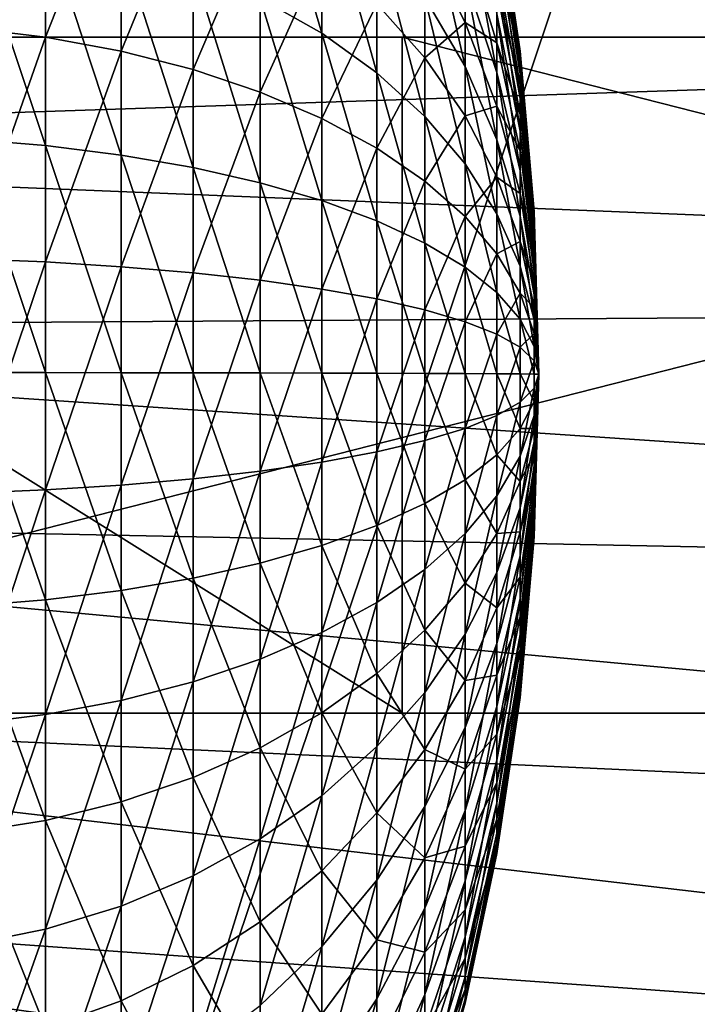
# Model space of a CAD drawing. Extents: x -0.21 to 1.25, y -2.11 to 2.14.
# Drawn here: x 0.23 to 0.25, y -1.39 to -1.36 of the extents above; entities that cross this region are included whole.
import ezdxf

# ---------------------------------------------------------------- set-up
doc = ezdxf.new("R2010")
doc.units = 0
doc.header["$MEASUREMENT"] = 0
doc.layers.get('0').update_dxf_attribs({"linetype": 'CONTINUOUS'})

msp = doc.modelspace()

# ---------------------------------------------------------------- linework, layer by layer
for points in [[(0.221911, -1.425373, -0.308581), (0.198168, -1.344523, -0.327968), (0.260182, -1.311917, -0.277331)], [(0.260182, -1.311917, -0.277331), (0.266406, -1.422593, -0.272249), (0.221911, -1.425373, -0.308581)], [(0.223013, -1.355809, -0.542541), (0.226041, -1.347859, -0.546876), (0.223013, -1.347261, -0.54555)], [(0.223013, -1.355809, -0.542541), (0.226041, -1.356174, -0.54395), (0.226041, -1.347859, -0.546876)], [(0.226041, -1.356174, -0.54395), (0.228966, -1.348745, -0.548843), (0.226041, -1.347859, -0.546876)], [(0.234347, -1.347938, -0.632227), (0.236731, -1.34992, -0.628689), (0.236731, -1.356015, -0.631453)], [(0.234347, -1.347938, -0.632227), (0.236731, -1.356015, -0.631453), (0.234347, -1.35466, -0.635275)], [(0.226041, -1.356174, -0.54395), (0.228966, -1.356715, -0.546039), (0.228966, -1.348745, -0.548843)], [(0.228966, -1.356715, -0.546039), (0.231747, -1.349908, -0.551425), (0.228966, -1.348745, -0.548843)], [(0.228966, -1.356715, -0.546039), (0.231747, -1.357425, -0.54878), (0.231747, -1.349908, -0.551425)], [(0.231747, -1.357425, -0.54878), (0.234347, -1.351332, -0.554586), (0.231747, -1.349908, -0.551425)], [(0.236731, -1.34992, -0.628689), (0.238866, -1.352163, -0.624685), (0.238866, -1.35755, -0.627128)], [(0.236731, -1.34992, -0.628689), (0.238866, -1.35755, -0.627128), (0.236731, -1.356015, -0.631453)], [(0.240725, -1.350451, -0.617434), (0.242281, -1.353888, -0.613187), (0.242281, -1.357307, -0.615504)], [(0.240725, -1.350451, -0.617434), (0.242281, -1.357307, -0.615504), (0.240725, -1.354636, -0.62027)], [(0.243513, -1.350806, -0.591882), (0.244406, -1.356707, -0.594777), (0.243513, -1.350668, -0.595026)], [(0.243513, -1.350668, -0.595026), (0.244406, -1.356707, -0.594777), (0.244406, -1.356974, -0.596883)], [(0.243513, -1.350668, -0.595026), (0.244406, -1.356974, -0.596883), (0.243513, -1.351064, -0.598149)], [(0.243513, -1.351473, -0.588807), (0.244406, -1.3568, -0.592657), (0.243513, -1.350806, -0.591882)], [(0.243513, -1.350806, -0.591882), (0.244406, -1.3568, -0.592657), (0.244406, -1.356707, -0.594777)], [(0.242281, -1.35091, -0.610326), (0.243513, -1.355264, -0.606504), (0.243513, -1.357533, -0.608684)], [(0.242281, -1.35091, -0.610326), (0.243513, -1.357533, -0.608684), (0.242281, -1.353888, -0.613187)], [(0.243513, -1.351064, -0.598149), (0.244406, -1.356974, -0.596883), (0.244406, -1.357593, -0.598912)], [(0.243513, -1.351064, -0.598149), (0.244406, -1.357593, -0.598912), (0.243513, -1.351982, -0.601159)], [(0.223013, -1.351346, -0.644616), (0.226041, -1.351833, -0.643245), (0.226041, -1.360361, -0.645477)], [(0.223013, -1.351346, -0.644616), (0.226041, -1.360361, -0.645477), (0.223013, -1.360113, -0.64691)], [(0.231747, -1.357425, -0.54878), (0.234347, -1.358295, -0.552136), (0.234347, -1.351332, -0.554586)], [(0.234347, -1.358295, -0.552136), (0.236731, -1.352998, -0.558283), (0.234347, -1.351332, -0.554586)], [(0.243513, -1.35265, -0.585888), (0.244406, -1.357249, -0.590584), (0.243513, -1.351473, -0.588807)], [(0.243513, -1.351473, -0.588807), (0.244406, -1.357249, -0.590584), (0.244406, -1.3568, -0.592657)], [(0.226041, -1.351833, -0.643245), (0.228966, -1.352554, -0.641211), (0.228966, -1.360728, -0.64335)], [(0.226041, -1.351833, -0.643245), (0.228966, -1.360728, -0.64335), (0.226041, -1.360361, -0.645477)], [(0.243513, -1.351982, -0.601159), (0.244406, -1.357593, -0.598912), (0.244406, -1.358546, -0.600809)], [(0.243513, -1.351982, -0.601159), (0.244406, -1.358546, -0.600809), (0.243513, -1.353395, -0.603971)], [(0.238866, -1.352163, -0.624685), (0.240725, -1.354636, -0.62027), (0.240725, -1.359241, -0.622359)], [(0.238866, -1.352163, -0.624685), (0.240725, -1.359241, -0.622359), (0.238866, -1.35755, -0.627128)], [(0.240725, -1.352545, -0.569542), (0.242281, -1.355598, -0.574072), (0.242281, -1.352382, -0.576663)], [(0.242281, -1.355598, -0.574072), (0.243513, -1.356385, -0.58085), (0.242281, -1.352382, -0.576663)], [(0.242281, -1.352382, -0.576663), (0.243513, -1.356385, -0.58085), (0.243513, -1.354303, -0.58321)], [(0.228966, -1.352554, -0.641211), (0.231747, -1.353501, -0.638542), (0.231747, -1.36121, -0.64056)], [(0.228966, -1.352554, -0.641211), (0.231747, -1.36121, -0.64056), (0.228966, -1.360728, -0.64335)], [(0.238866, -1.354883, -0.562467), (0.240725, -1.356962, -0.567081), (0.240725, -1.352545, -0.569542)], [(0.240725, -1.356962, -0.567081), (0.242281, -1.355598, -0.574072), (0.240725, -1.352545, -0.569542)], [(0.243513, -1.354303, -0.58321), (0.244406, -1.358043, -0.588615), (0.243513, -1.35265, -0.585888)], [(0.243513, -1.35265, -0.585888), (0.244406, -1.358043, -0.588615), (0.244406, -1.357249, -0.590584)], [(0.234347, -1.358295, -0.552136), (0.236731, -1.359312, -0.556061), (0.236731, -1.352998, -0.558283)], [(0.236731, -1.359312, -0.556061), (0.238866, -1.354883, -0.562467), (0.236731, -1.352998, -0.558283)], [(0.336295, -1.355386, -0.587812), (0.18655, -1.353386, -0.337455), (0.185625, -1.360385, -0.33821)], [(0.231747, -1.353501, -0.638542), (0.234347, -1.35466, -0.635275), (0.234347, -1.3618, -0.637144)], [(0.231747, -1.353501, -0.638542), (0.234347, -1.3618, -0.637144), (0.231747, -1.36121, -0.64056)], [(0.243513, -1.353395, -0.603971), (0.244406, -1.358546, -0.600809), (0.244406, -1.359806, -0.602516)], [(0.243513, -1.353395, -0.603971), (0.244406, -1.359806, -0.602516), (0.243513, -1.355264, -0.606504)], [(0.242281, -1.353888, -0.613187), (0.243513, -1.357533, -0.608684), (0.243513, -1.360138, -0.61045)], [(0.242281, -1.353888, -0.613187), (0.243513, -1.360138, -0.61045), (0.242281, -1.357307, -0.615504)], [(0.234347, -1.35466, -0.635275), (0.236731, -1.356015, -0.631453), (0.236731, -1.362491, -0.633148)], [(0.234347, -1.35466, -0.635275), (0.236731, -1.362491, -0.633148), (0.234347, -1.3618, -0.637144)], [(0.240725, -1.354636, -0.62027), (0.242281, -1.357307, -0.615504), (0.242281, -1.361068, -0.617209)], [(0.240725, -1.354636, -0.62027), (0.242281, -1.361068, -0.617209), (0.240725, -1.359241, -0.622359)], [(0.243513, -1.356385, -0.58085), (0.244406, -1.359158, -0.58681), (0.243513, -1.354303, -0.58321)], [(0.243513, -1.354303, -0.58321), (0.244406, -1.359158, -0.58681), (0.244406, -1.358043, -0.588615)], [(0.236731, -1.359312, -0.556061), (0.238866, -1.360463, -0.560504), (0.238866, -1.354883, -0.562467)], [(0.238866, -1.360463, -0.560504), (0.240725, -1.356962, -0.567081), (0.238866, -1.354883, -0.562467)], [(0.335672, -1.366464, -0.588321), (0.336295, -1.355386, -0.587812), (0.185625, -1.360385, -0.33821)], [(0.243513, -1.355264, -0.606504), (0.244406, -1.359806, -0.602516), (0.244406, -1.361336, -0.603987)], [(0.243513, -1.355264, -0.606504), (0.244406, -1.361336, -0.603987), (0.243513, -1.357533, -0.608684)], [(0.223013, -1.364743, -0.541021), (0.226041, -1.356174, -0.54395), (0.223013, -1.355809, -0.542541)], [(0.240725, -1.356962, -0.567081), (0.242281, -1.359206, -0.572063), (0.242281, -1.355598, -0.574072)], [(0.242281, -1.359206, -0.572063), (0.243513, -1.358836, -0.578876), (0.242281, -1.355598, -0.574072)], [(0.242281, -1.355598, -0.574072), (0.243513, -1.358836, -0.578876), (0.243513, -1.356385, -0.58085)], [(0.239837, -1.382322, -0.632989), (0.19798, -1.382322, -0.564883), (0.19798, -1.356162, -0.564883)], [(0.239837, -1.382322, -0.632989), (0.19798, -1.356162, -0.564883), (0.239837, -1.356162, -0.632989)], [(0.239837, -1.356162, -0.632989), (0.19798, -1.356162, -0.564883), (0.300669, -1.356162, -0.501773)], [(0.300669, -1.356162, -0.501773), (0.19798, -1.356162, -0.564883), (0.19798, -1.382322, -0.564883)], [(0.300669, -1.356162, -0.501773), (0.19798, -1.382322, -0.564883), (0.300669, -1.382322, -0.501773)], [(0.223013, -1.364743, -0.541021), (0.226041, -1.364864, -0.542471), (0.226041, -1.356174, -0.54395)], [(0.226041, -1.364864, -0.542471), (0.228966, -1.356715, -0.546039), (0.226041, -1.356174, -0.54395)], [(0.236731, -1.356015, -0.631453), (0.238866, -1.35755, -0.627128), (0.238866, -1.363272, -0.628626)], [(0.236731, -1.356015, -0.631453), (0.238866, -1.363272, -0.628626), (0.236731, -1.362491, -0.633148)], [(0.239837, -1.356162, -0.632989), (0.300669, -1.356162, -0.501773), (0.342525, -1.356162, -0.56988)], [(0.239837, -1.356162, -0.632989), (0.342525, -1.356162, -0.56988), (0.342525, -1.382322, -0.56988)], [(0.239837, -1.356162, -0.632989), (0.342525, -1.382322, -0.56988), (0.239837, -1.382322, -0.632989)], [(0.243513, -1.358836, -0.578876), (0.244406, -1.360562, -0.585218), (0.243513, -1.356385, -0.58085)], [(0.243513, -1.356385, -0.58085), (0.244406, -1.360562, -0.585218), (0.244406, -1.359158, -0.58681)], [(0.226041, -1.364864, -0.542471), (0.228966, -1.365045, -0.544621), (0.228966, -1.356715, -0.546039)], [(0.228966, -1.365045, -0.544621), (0.231747, -1.357425, -0.54878), (0.228966, -1.356715, -0.546039)], [(0.238866, -1.360463, -0.560504), (0.240725, -1.361732, -0.565403), (0.240725, -1.356962, -0.567081)], [(0.240725, -1.361732, -0.565403), (0.242281, -1.359206, -0.572063), (0.240725, -1.356962, -0.567081)], [(0.244406, -1.3568, -0.592657), (0.244946, -1.362915, -0.594521), (0.244406, -1.356707, -0.594777)], [(0.244406, -1.356707, -0.594777), (0.244946, -1.362915, -0.594521), (0.244946, -1.363049, -0.595581)], [(0.244406, -1.356707, -0.594777), (0.244946, -1.363049, -0.595581), (0.244406, -1.356974, -0.596883)], [(0.244406, -1.357249, -0.590584), (0.244946, -1.362962, -0.593454), (0.244406, -1.3568, -0.592657)], [(0.244406, -1.3568, -0.592657), (0.244946, -1.362962, -0.593454), (0.244946, -1.362915, -0.594521)], [(0.242281, -1.357307, -0.615504), (0.243513, -1.360138, -0.61045), (0.243513, -1.363005, -0.61175)], [(0.242281, -1.357307, -0.615504), (0.243513, -1.363005, -0.61175), (0.242281, -1.361068, -0.617209)], [(0.244406, -1.356974, -0.596883), (0.244946, -1.363049, -0.595581), (0.244946, -1.363361, -0.596603)], [(0.244406, -1.356974, -0.596883), (0.244946, -1.363361, -0.596603), (0.244406, -1.357593, -0.598912)], [(0.244406, -1.358043, -0.588615), (0.244946, -1.363188, -0.59241), (0.244406, -1.357249, -0.590584)], [(0.244406, -1.357249, -0.590584), (0.244946, -1.363188, -0.59241), (0.244946, -1.362962, -0.593454)], [(0.228966, -1.365045, -0.544621), (0.231747, -1.365281, -0.547442), (0.231747, -1.357425, -0.54878)], [(0.231747, -1.365281, -0.547442), (0.234347, -1.358295, -0.552136), (0.231747, -1.357425, -0.54878)], [(0.238866, -1.35755, -0.627128), (0.240725, -1.359241, -0.622359), (0.240725, -1.364133, -0.623639)], [(0.238866, -1.35755, -0.627128), (0.240725, -1.364133, -0.623639), (0.238866, -1.363272, -0.628626)], [(0.243513, -1.357533, -0.608684), (0.244406, -1.361336, -0.603987), (0.244406, -1.363093, -0.605177)], [(0.243513, -1.357533, -0.608684), (0.244406, -1.363093, -0.605177), (0.243513, -1.360138, -0.61045)], [(0.244406, -1.357593, -0.598912), (0.244946, -1.363361, -0.596603), (0.244946, -1.363841, -0.597558)], [(0.244406, -1.357593, -0.598912), (0.244946, -1.363841, -0.597558), (0.244406, -1.358546, -0.600809)], [(0.244406, -1.359158, -0.58681), (0.244946, -1.363587, -0.591419), (0.244406, -1.358043, -0.588615)], [(0.244406, -1.358043, -0.588615), (0.244946, -1.363587, -0.591419), (0.244946, -1.363188, -0.59241)], [(0.231747, -1.365281, -0.547442), (0.234347, -1.365571, -0.550897), (0.234347, -1.358295, -0.552136)], [(0.234347, -1.365571, -0.550897), (0.236731, -1.359312, -0.556061), (0.234347, -1.358295, -0.552136)], [(0.242281, -1.359206, -0.572063), (0.243513, -1.361586, -0.577344), (0.243513, -1.358836, -0.578876)], [(0.243513, -1.361586, -0.577344), (0.244406, -1.362215, -0.583887), (0.243513, -1.358836, -0.578876)], [(0.243513, -1.358836, -0.578876), (0.244406, -1.362215, -0.583887), (0.244406, -1.360562, -0.585218)], [(0.244406, -1.358546, -0.600809), (0.244946, -1.363841, -0.597558), (0.244946, -1.364475, -0.598417)], [(0.244406, -1.358546, -0.600809), (0.244946, -1.364475, -0.598417), (0.244406, -1.359806, -0.602516)], [(0.240725, -1.361732, -0.565403), (0.242281, -1.363102, -0.570692), (0.242281, -1.359206, -0.572063)], [(0.240725, -1.359241, -0.622359), (0.242281, -1.361068, -0.617209), (0.242281, -1.365063, -0.618255)], [(0.240725, -1.359241, -0.622359), (0.242281, -1.365063, -0.618255), (0.240725, -1.364133, -0.623639)], [(0.242281, -1.363102, -0.570692), (0.243513, -1.361586, -0.577344), (0.242281, -1.359206, -0.572063)], [(0.244406, -1.360562, -0.585218), (0.244946, -1.364149, -0.59051), (0.244406, -1.359158, -0.58681)], [(0.244406, -1.359158, -0.58681), (0.244946, -1.364149, -0.59051), (0.244946, -1.363587, -0.591419)], [(0.234347, -1.365571, -0.550897), (0.236731, -1.36591, -0.554938), (0.236731, -1.359312, -0.556061)], [(0.236731, -1.36591, -0.554938), (0.238866, -1.360463, -0.560504), (0.236731, -1.359312, -0.556061)], [(0.244406, -1.359806, -0.602516), (0.244946, -1.364475, -0.598417), (0.244946, -1.365245, -0.599157)], [(0.244406, -1.359806, -0.602516), (0.244946, -1.365245, -0.599157), (0.244406, -1.361336, -0.603987)], [(0.335672, -1.366464, -0.588321), (0.185625, -1.360385, -0.33821), (0.185227, -1.367466, -0.338536)], [(0.223013, -1.360113, -0.64691), (0.226041, -1.360361, -0.645477), (0.226041, -1.369143, -0.646235)], [(0.223013, -1.360113, -0.64691), (0.226041, -1.369143, -0.646235), (0.223013, -1.369142, -0.64769)], [(0.226041, -1.360361, -0.645477), (0.228966, -1.360728, -0.64335), (0.228966, -1.369146, -0.644077)], [(0.226041, -1.360361, -0.645477), (0.228966, -1.369146, -0.644077), (0.226041, -1.369143, -0.646235)], [(0.243513, -1.360138, -0.61045), (0.244406, -1.363093, -0.605177), (0.244406, -1.365025, -0.606054)], [(0.243513, -1.360138, -0.61045), (0.244406, -1.365025, -0.606054), (0.243513, -1.363005, -0.61175)], [(0.228966, -1.360728, -0.64335), (0.231747, -1.36121, -0.64056), (0.231747, -1.36915, -0.641246)], [(0.228966, -1.360728, -0.64335), (0.231747, -1.36915, -0.641246), (0.228966, -1.369146, -0.644077)], [(0.236731, -1.36591, -0.554938), (0.238866, -1.366294, -0.559511), (0.238866, -1.360463, -0.560504)], [(0.238866, -1.366294, -0.559511), (0.240725, -1.361732, -0.565403), (0.238866, -1.360463, -0.560504)], [(0.244406, -1.362215, -0.583887), (0.244946, -1.364855, -0.589709), (0.244406, -1.360562, -0.585218)], [(0.244406, -1.360562, -0.585218), (0.244946, -1.364855, -0.589709), (0.244946, -1.364149, -0.59051)], [(0.242281, -1.361068, -0.617209), (0.243513, -1.363005, -0.61175), (0.243513, -1.366049, -0.612547)], [(0.242281, -1.361068, -0.617209), (0.243513, -1.366049, -0.612547), (0.242281, -1.365063, -0.618255)], [(0.231747, -1.36121, -0.64056), (0.234347, -1.3618, -0.637144), (0.234347, -1.369154, -0.637779)], [(0.231747, -1.36121, -0.64056), (0.234347, -1.369154, -0.637779), (0.231747, -1.36915, -0.641246)], [(0.244406, -1.361336, -0.603987), (0.244946, -1.365245, -0.599157), (0.244946, -1.366129, -0.599757)], [(0.244406, -1.361336, -0.603987), (0.244946, -1.366129, -0.599757), (0.244406, -1.363093, -0.605177)], [(0.234347, -1.3618, -0.637144), (0.236731, -1.362491, -0.633148), (0.236731, -1.369159, -0.633724)], [(0.234347, -1.3618, -0.637144), (0.236731, -1.369159, -0.633724), (0.234347, -1.369154, -0.637779)], [(0.238866, -1.366294, -0.559511), (0.240725, -1.366717, -0.564554), (0.240725, -1.361732, -0.565403)], [(0.240725, -1.366717, -0.564554), (0.242281, -1.363102, -0.570692), (0.240725, -1.361732, -0.565403)], [(0.242281, -1.363102, -0.570692), (0.243513, -1.364555, -0.5763), (0.243513, -1.361586, -0.577344)], [(0.243513, -1.364555, -0.5763), (0.244406, -1.364069, -0.582855), (0.243513, -1.361586, -0.577344)], [(0.243513, -1.361586, -0.577344), (0.244406, -1.364069, -0.582855), (0.244406, -1.362215, -0.583887)], [(0.244406, -1.364069, -0.582855), (0.244946, -1.365687, -0.589039), (0.244406, -1.362215, -0.583887)], [(0.244406, -1.362215, -0.583887), (0.244946, -1.365687, -0.589039), (0.244946, -1.364855, -0.589709)], [(0.236731, -1.362491, -0.633148), (0.238866, -1.363272, -0.628626), (0.238866, -1.369165, -0.629135)], [(0.236731, -1.362491, -0.633148), (0.238866, -1.369165, -0.629135), (0.236731, -1.369159, -0.633724)], [(0.243513, -1.363005, -0.61175), (0.244406, -1.365025, -0.606054), (0.244406, -1.367078, -0.606591)], [(0.243513, -1.363005, -0.61175), (0.244406, -1.367078, -0.606591), (0.243513, -1.366049, -0.612547)], [(0.244946, -1.362962, -0.593454), (0.245127, -1.369208, -0.594262), (0.244946, -1.362915, -0.594521)], [(0.244946, -1.362915, -0.594521), (0.245127, -1.369208, -0.594262), (0.244946, -1.363049, -0.595581)], [(0.244946, -1.363188, -0.59241), (0.245127, -1.369208, -0.594262), (0.244946, -1.362962, -0.593454)], [(0.244946, -1.363049, -0.595581), (0.245127, -1.369208, -0.594262), (0.244946, -1.363361, -0.596603)], [(0.238866, -1.363272, -0.628626), (0.240725, -1.364133, -0.623639), (0.240725, -1.369171, -0.624074)], [(0.238866, -1.363272, -0.628626), (0.240725, -1.369171, -0.624074), (0.238866, -1.369165, -0.629135)], [(0.240725, -1.366717, -0.564554), (0.242281, -1.367173, -0.569999), (0.242281, -1.363102, -0.570692)], [(0.242281, -1.367173, -0.569999), (0.243513, -1.364555, -0.5763), (0.242281, -1.363102, -0.570692)], [(0.244406, -1.363093, -0.605177), (0.244946, -1.366129, -0.599757), (0.244946, -1.367102, -0.600198)], [(0.244406, -1.363093, -0.605177), (0.244946, -1.367102, -0.600198), (0.244406, -1.365025, -0.606054)], [(0.244946, -1.363587, -0.591419), (0.245127, -1.369208, -0.594262), (0.244946, -1.363188, -0.59241)], [(0.244946, -1.363361, -0.596603), (0.245127, -1.369208, -0.594262), (0.244946, -1.363841, -0.597558)], [(0.244946, -1.364149, -0.59051), (0.245127, -1.369208, -0.594262), (0.244946, -1.363587, -0.591419)], [(0.240725, -1.364133, -0.623639), (0.242281, -1.365063, -0.618255), (0.242281, -1.369178, -0.61861)], [(0.240725, -1.364133, -0.623639), (0.242281, -1.369178, -0.61861), (0.240725, -1.369171, -0.624074)], [(0.243513, -1.364555, -0.5763), (0.244406, -1.36607, -0.58215), (0.244406, -1.364069, -0.582855)], [(0.244406, -1.36607, -0.58215), (0.244946, -1.366621, -0.58852), (0.244406, -1.364069, -0.582855)], [(0.244406, -1.364069, -0.582855), (0.244946, -1.366621, -0.58852), (0.244946, -1.365687, -0.589039)], [(0.244946, -1.363841, -0.597558), (0.245127, -1.369208, -0.594262), (0.244946, -1.364475, -0.598417)], [(0.244946, -1.364855, -0.589709), (0.245127, -1.369208, -0.594262), (0.244946, -1.364149, -0.59051)], [(0.242281, -1.367173, -0.569999), (0.243513, -1.367657, -0.575772), (0.243513, -1.364555, -0.5763)], [(0.243513, -1.367657, -0.575772), (0.244406, -1.36607, -0.58215), (0.243513, -1.364555, -0.5763)], [(0.244946, -1.364475, -0.598417), (0.245127, -1.369208, -0.594262), (0.244946, -1.365245, -0.599157)], [(0.223013, -1.373805, -0.541032), (0.226041, -1.364864, -0.542471), (0.223013, -1.364743, -0.541021)], [(0.223013, -1.373805, -0.541032), (0.226041, -1.37368, -0.542482), (0.226041, -1.364864, -0.542471)], [(0.226041, -1.37368, -0.542482), (0.228966, -1.365045, -0.544621), (0.226041, -1.364864, -0.542471)], [(0.244946, -1.365687, -0.589039), (0.245127, -1.369208, -0.594262), (0.244946, -1.364855, -0.589709)], [(0.226041, -1.37368, -0.542482), (0.228966, -1.373494, -0.544631), (0.228966, -1.365045, -0.544621)], [(0.228966, -1.373494, -0.544631), (0.231747, -1.365281, -0.547442), (0.228966, -1.365045, -0.544621)], [(0.228966, -1.373494, -0.544631), (0.231747, -1.37325, -0.547452), (0.231747, -1.365281, -0.547442)], [(0.231747, -1.37325, -0.547452), (0.234347, -1.365571, -0.550897), (0.231747, -1.365281, -0.547442)], [(0.242281, -1.365063, -0.618255), (0.243513, -1.366049, -0.612547), (0.243513, -1.369185, -0.612817)], [(0.242281, -1.365063, -0.618255), (0.243513, -1.369185, -0.612817), (0.242281, -1.369178, -0.61861)], [(0.244406, -1.365025, -0.606054), (0.244946, -1.367102, -0.600198), (0.244946, -1.368136, -0.600468)], [(0.244406, -1.365025, -0.606054), (0.244946, -1.368136, -0.600468), (0.244406, -1.367078, -0.606591)], [(0.244946, -1.365245, -0.599157), (0.245127, -1.369208, -0.594262), (0.244946, -1.366129, -0.599757)], [(0.231747, -1.37325, -0.547452), (0.234347, -1.372952, -0.550906), (0.234347, -1.365571, -0.550897)], [(0.234347, -1.372952, -0.550906), (0.236731, -1.36591, -0.554938), (0.234347, -1.365571, -0.550897)], [(0.244946, -1.366621, -0.58852), (0.245127, -1.369208, -0.594262), (0.244946, -1.365687, -0.589039)], [(0.234347, -1.372952, -0.550906), (0.236731, -1.372603, -0.554947), (0.236731, -1.36591, -0.554938)], [(0.236731, -1.372603, -0.554947), (0.238866, -1.366294, -0.559511), (0.236731, -1.36591, -0.554938)], [(0.243513, -1.366049, -0.612547), (0.244406, -1.367078, -0.606591), (0.244406, -1.369192, -0.606773)], [(0.243513, -1.366049, -0.612547), (0.244406, -1.369192, -0.606773), (0.243513, -1.369185, -0.612817)], [(0.243513, -1.367657, -0.575772), (0.244406, -1.368162, -0.581794), (0.244406, -1.36607, -0.58215)], [(0.244406, -1.368162, -0.581794), (0.244946, -1.367628, -0.588165), (0.244406, -1.36607, -0.58215)], [(0.244406, -1.36607, -0.58215), (0.244946, -1.367628, -0.588165), (0.244946, -1.366621, -0.58852)], [(0.33588, -1.377569, -0.588151), (0.335672, -1.366464, -0.588321), (0.185227, -1.367466, -0.338536)], [(0.236731, -1.372603, -0.554947), (0.238866, -1.372208, -0.559519), (0.238866, -1.366294, -0.559511)], [(0.238866, -1.372208, -0.559519), (0.240725, -1.366717, -0.564554), (0.238866, -1.366294, -0.559511)], [(0.244946, -1.366129, -0.599757), (0.245127, -1.369208, -0.594262), (0.244946, -1.367102, -0.600198)], [(0.238866, -1.372208, -0.559519), (0.240725, -1.371773, -0.56456), (0.240725, -1.366717, -0.564554)], [(0.240725, -1.371773, -0.56456), (0.242281, -1.367173, -0.569999), (0.240725, -1.366717, -0.564554)], [(0.244946, -1.367628, -0.588165), (0.245127, -1.369208, -0.594262), (0.244946, -1.366621, -0.58852)], [(0.240725, -1.371773, -0.56456), (0.242281, -1.371303, -0.570004), (0.242281, -1.367173, -0.569999)], [(0.242281, -1.371303, -0.570004), (0.243513, -1.367657, -0.575772), (0.242281, -1.367173, -0.569999)], [(0.244406, -1.367078, -0.606591), (0.244946, -1.368136, -0.600468), (0.244946, -1.3692, -0.60056)], [(0.244406, -1.367078, -0.606591), (0.244946, -1.3692, -0.60056), (0.244406, -1.369192, -0.606773)], [(0.244946, -1.367102, -0.600198), (0.245127, -1.369208, -0.594262), (0.244946, -1.368136, -0.600468)], [(0.33588, -1.377569, -0.588151), (0.185227, -1.367466, -0.338536), (0.185359, -1.374564, -0.338427)], [(0.244406, -1.368162, -0.581794), (0.244946, -1.368682, -0.587986), (0.244946, -1.367628, -0.588165)], [(0.244946, -1.368682, -0.587986), (0.245127, -1.369208, -0.594262), (0.244946, -1.367628, -0.588165)], [(0.242281, -1.371303, -0.570004), (0.243513, -1.370804, -0.575775), (0.243513, -1.367657, -0.575772)], [(0.243513, -1.370804, -0.575775), (0.244406, -1.368162, -0.581794), (0.243513, -1.367657, -0.575772)], [(0.243513, -1.370804, -0.575775), (0.244406, -1.370284, -0.581797), (0.244406, -1.368162, -0.581794)], [(0.244406, -1.370284, -0.581797), (0.244946, -1.368682, -0.587986), (0.244406, -1.368162, -0.581794)], [(0.244946, -1.368136, -0.600468), (0.245127, -1.369208, -0.594262), (0.244946, -1.3692, -0.60056)], [(0.244406, -1.370284, -0.581797), (0.244946, -1.36975, -0.587987), (0.244946, -1.368682, -0.587986)], [(0.244946, -1.36975, -0.587987), (0.245127, -1.369208, -0.594262), (0.244946, -1.368682, -0.587986)], [(0.223013, -1.369142, -0.64769), (0.226041, -1.369143, -0.646235), (0.226041, -1.377928, -0.645498)], [(0.223013, -1.369142, -0.64769), (0.226041, -1.377928, -0.645498), (0.223013, -1.378172, -0.646933)], [(0.226041, -1.369143, -0.646235), (0.228966, -1.369146, -0.644077), (0.228966, -1.377566, -0.643371)], [(0.226041, -1.369143, -0.646235), (0.228966, -1.377566, -0.643371), (0.226041, -1.377928, -0.645498)], [(0.228966, -1.369146, -0.644077), (0.231747, -1.36915, -0.641246), (0.231747, -1.377091, -0.64058)], [(0.228966, -1.369146, -0.644077), (0.231747, -1.377091, -0.64058), (0.228966, -1.377566, -0.643371)], [(0.231747, -1.36915, -0.641246), (0.234347, -1.369154, -0.637779), (0.234347, -1.376509, -0.637162)], [(0.231747, -1.36915, -0.641246), (0.234347, -1.376509, -0.637162), (0.231747, -1.377091, -0.64058)], [(0.234347, -1.369154, -0.637779), (0.236731, -1.369159, -0.633724), (0.236731, -1.375829, -0.633164)], [(0.234347, -1.369154, -0.637779), (0.236731, -1.375829, -0.633164), (0.234347, -1.376509, -0.637162)], [(0.236731, -1.369159, -0.633724), (0.238866, -1.369165, -0.629135), (0.238866, -1.375059, -0.62864)], [(0.236731, -1.369159, -0.633724), (0.238866, -1.375059, -0.62864), (0.236731, -1.375829, -0.633164)], [(0.238866, -1.369165, -0.629135), (0.240725, -1.369171, -0.624074), (0.240725, -1.37421, -0.623651)], [(0.238866, -1.369165, -0.629135), (0.240725, -1.37421, -0.623651), (0.238866, -1.375059, -0.62864)], [(0.240725, -1.369171, -0.624074), (0.242281, -1.369178, -0.61861), (0.242281, -1.373293, -0.618265)], [(0.240725, -1.369171, -0.624074), (0.242281, -1.373293, -0.618265), (0.240725, -1.37421, -0.623651)], [(0.242281, -1.369178, -0.61861), (0.243513, -1.369185, -0.612817), (0.243513, -1.372321, -0.612554)], [(0.242281, -1.369178, -0.61861), (0.243513, -1.372321, -0.612554), (0.242281, -1.373293, -0.618265)], [(0.243513, -1.369185, -0.612817), (0.244406, -1.369192, -0.606773), (0.244406, -1.371307, -0.606596)], [(0.243513, -1.369185, -0.612817), (0.244406, -1.371307, -0.606596), (0.243513, -1.372321, -0.612554)], [(0.244406, -1.369192, -0.606773), (0.244946, -1.3692, -0.60056), (0.244946, -1.370265, -0.600471)], [(0.244406, -1.369192, -0.606773), (0.244946, -1.370265, -0.600471), (0.244406, -1.371307, -0.606596)], [(0.244946, -1.3692, -0.60056), (0.245127, -1.369208, -0.594262), (0.244946, -1.370265, -0.600471)], [(0.244946, -1.370265, -0.600471), (0.245127, -1.369208, -0.594262), (0.244946, -1.371299, -0.600203)], [(0.244946, -1.371299, -0.600203), (0.245127, -1.369208, -0.594262), (0.244946, -1.372273, -0.599764)], [(0.244946, -1.372273, -0.599764), (0.245127, -1.369208, -0.594262), (0.244946, -1.373158, -0.599167)], [(0.244946, -1.373158, -0.599167), (0.245127, -1.369208, -0.594262), (0.244946, -1.373931, -0.598429)], [(0.244946, -1.373931, -0.598429), (0.245127, -1.369208, -0.594262), (0.244946, -1.374567, -0.597571)], [(0.244946, -1.374567, -0.597571), (0.245127, -1.369208, -0.594262), (0.244946, -1.375049, -0.596618)], [(0.244946, -1.375049, -0.596618), (0.245127, -1.369208, -0.594262), (0.244946, -1.375363, -0.595596)], [(0.244946, -1.375363, -0.595596), (0.245127, -1.369208, -0.594262), (0.244946, -1.3755, -0.594537)], [(0.244946, -1.3755, -0.594537), (0.245127, -1.369208, -0.594262), (0.244946, -1.375456, -0.59347)], [(0.244946, -1.375456, -0.59347), (0.245127, -1.369208, -0.594262), (0.244946, -1.375232, -0.592425)], [(0.244946, -1.375232, -0.592425), (0.245127, -1.369208, -0.594262), (0.244946, -1.374835, -0.591433)], [(0.244946, -1.374835, -0.591433), (0.245127, -1.369208, -0.594262), (0.244946, -1.374276, -0.590523)], [(0.244946, -1.374276, -0.590523), (0.245127, -1.369208, -0.594262), (0.244946, -1.373572, -0.58972)], [(0.244946, -1.373572, -0.58972), (0.245127, -1.369208, -0.594262), (0.244946, -1.372741, -0.589048)], [(0.244946, -1.372741, -0.589048), (0.245127, -1.369208, -0.594262), (0.244946, -1.371809, -0.588526)], [(0.244946, -1.371809, -0.588526), (0.245127, -1.369208, -0.594262), (0.244946, -1.370802, -0.588169)], [(0.244946, -1.370802, -0.588169), (0.245127, -1.369208, -0.594262), (0.244946, -1.36975, -0.587987)], [(0.244406, -1.372375, -0.582158), (0.244946, -1.370802, -0.588169), (0.244946, -1.36975, -0.587987)], [(0.244406, -1.372375, -0.582158), (0.244946, -1.36975, -0.587987), (0.244406, -1.370284, -0.581797)], [(0.243513, -1.373906, -0.576311), (0.244406, -1.372375, -0.582158), (0.244406, -1.370284, -0.581797)], [(0.243513, -1.373906, -0.576311), (0.244406, -1.370284, -0.581797), (0.243513, -1.370804, -0.575775)], [(0.244406, -1.371307, -0.606596), (0.244946, -1.370265, -0.600471), (0.244946, -1.371299, -0.600203)], [(0.242281, -1.375372, -0.570707), (0.243513, -1.373906, -0.576311), (0.243513, -1.370804, -0.575775)], [(0.242281, -1.375372, -0.570707), (0.243513, -1.370804, -0.575775), (0.242281, -1.371303, -0.570004)], [(0.244406, -1.374375, -0.582868), (0.244946, -1.371809, -0.588526), (0.244946, -1.370802, -0.588169)], [(0.244406, -1.374375, -0.582868), (0.244946, -1.370802, -0.588169), (0.244406, -1.372375, -0.582158)], [(0.240725, -1.376756, -0.565421), (0.242281, -1.375372, -0.570707), (0.242281, -1.371303, -0.570004)], [(0.240725, -1.376756, -0.565421), (0.242281, -1.371303, -0.570004), (0.240725, -1.371773, -0.56456)], [(0.243513, -1.372321, -0.612554), (0.244406, -1.371307, -0.606596), (0.244406, -1.373361, -0.606064)], [(0.244406, -1.371307, -0.606596), (0.244946, -1.371299, -0.600203), (0.244406, -1.373361, -0.606064)], [(0.244406, -1.373361, -0.606064), (0.244946, -1.371299, -0.600203), (0.244946, -1.372273, -0.599764)], [(0.238866, -1.378037, -0.560525), (0.240725, -1.376756, -0.565421), (0.240725, -1.371773, -0.56456)], [(0.238866, -1.378037, -0.560525), (0.240725, -1.371773, -0.56456), (0.238866, -1.372208, -0.559519)], [(0.244406, -1.376227, -0.583905), (0.244946, -1.372741, -0.589048), (0.244946, -1.371809, -0.588526)], [(0.244406, -1.376227, -0.583905), (0.244946, -1.371809, -0.588526), (0.244406, -1.374375, -0.582868)], [(0.236731, -1.379199, -0.556086), (0.238866, -1.378037, -0.560525), (0.238866, -1.372208, -0.559519)], [(0.236731, -1.379199, -0.556086), (0.238866, -1.372208, -0.559519), (0.236731, -1.372603, -0.554947)], [(0.242281, -1.373293, -0.618265), (0.243513, -1.372321, -0.612554), (0.243513, -1.375368, -0.611765)], [(0.243513, -1.372321, -0.612554), (0.244406, -1.373361, -0.606064), (0.243513, -1.375368, -0.611765)], [(0.243513, -1.376872, -0.577363), (0.244406, -1.374375, -0.582868), (0.244406, -1.372375, -0.582158)], [(0.243513, -1.376872, -0.577363), (0.244406, -1.372375, -0.582158), (0.243513, -1.373906, -0.576311)], [(0.244406, -1.373361, -0.606064), (0.244946, -1.372273, -0.599764), (0.244406, -1.375296, -0.605192)], [(0.244406, -1.375296, -0.605192), (0.244946, -1.372273, -0.599764), (0.244946, -1.373158, -0.599167)], [(0.231747, -1.381103, -0.548809), (0.234347, -1.380225, -0.552163), (0.234347, -1.372952, -0.550906)], [(0.231747, -1.381103, -0.548809), (0.234347, -1.372952, -0.550906), (0.231747, -1.37325, -0.547452)], [(0.234347, -1.380225, -0.552163), (0.236731, -1.379199, -0.556086), (0.236731, -1.372603, -0.554947)], [(0.234347, -1.380225, -0.552163), (0.236731, -1.372603, -0.554947), (0.234347, -1.372952, -0.550906)], [(0.244406, -1.377876, -0.58524), (0.244946, -1.373572, -0.58972), (0.244946, -1.372741, -0.589048)], [(0.244406, -1.377876, -0.58524), (0.244946, -1.372741, -0.589048), (0.244406, -1.376227, -0.583905)], [(0.228966, -1.38182, -0.54607), (0.231747, -1.381103, -0.548809), (0.231747, -1.37325, -0.547452)], [(0.228966, -1.38182, -0.54607), (0.231747, -1.37325, -0.547452), (0.228966, -1.373494, -0.544631)], [(0.240725, -1.37421, -0.623651), (0.242281, -1.373293, -0.618265), (0.242281, -1.377291, -0.61723)], [(0.242281, -1.373293, -0.618265), (0.243513, -1.375368, -0.611765), (0.242281, -1.377291, -0.61723)], [(0.244406, -1.375296, -0.605192), (0.244946, -1.373158, -0.599167), (0.244406, -1.377056, -0.604006)], [(0.244406, -1.377056, -0.604006), (0.244946, -1.373158, -0.599167), (0.244946, -1.373931, -0.598429)], [(0.223013, -1.382735, -0.542575), (0.226041, -1.382366, -0.543982), (0.226041, -1.37368, -0.542482)], [(0.223013, -1.382735, -0.542575), (0.226041, -1.37368, -0.542482), (0.223013, -1.373805, -0.541032)], [(0.226041, -1.382366, -0.543982), (0.228966, -1.38182, -0.54607), (0.228966, -1.373494, -0.544631)], [(0.226041, -1.382366, -0.543982), (0.228966, -1.373494, -0.544631), (0.226041, -1.37368, -0.542482)], [(0.243513, -1.375368, -0.611765), (0.244406, -1.373361, -0.606064), (0.244406, -1.375296, -0.605192)], [(0.244406, -1.379276, -0.586835), (0.244946, -1.374276, -0.590523), (0.244946, -1.373572, -0.58972)], [(0.244406, -1.379276, -0.586835), (0.244946, -1.373572, -0.58972), (0.244406, -1.377876, -0.58524)], [(0.242281, -1.379264, -0.572087), (0.243513, -1.376872, -0.577363), (0.243513, -1.373906, -0.576311)], [(0.242281, -1.379264, -0.572087), (0.243513, -1.373906, -0.576311), (0.242281, -1.375372, -0.570707)], [(0.244406, -1.377056, -0.604006), (0.244946, -1.373931, -0.598429), (0.244406, -1.37859, -0.60254)], [(0.244406, -1.37859, -0.60254), (0.244946, -1.373931, -0.598429), (0.244946, -1.374567, -0.597571)], [(0.238866, -1.375059, -0.62864), (0.240725, -1.37421, -0.623651), (0.240725, -1.379105, -0.622383)], [(0.240725, -1.37421, -0.623651), (0.242281, -1.377291, -0.61723), (0.240725, -1.379105, -0.622383)], [(0.243513, -1.379617, -0.578902), (0.244406, -1.376227, -0.583905), (0.244406, -1.374375, -0.582868)], [(0.243513, -1.379617, -0.578902), (0.244406, -1.374375, -0.582868), (0.243513, -1.376872, -0.577363)], [(0.244406, -1.380387, -0.588643), (0.244946, -1.374835, -0.591433), (0.244946, -1.374276, -0.590523)], [(0.244406, -1.380387, -0.588643), (0.244946, -1.374276, -0.590523), (0.244406, -1.379276, -0.586835)], [(0.336917, -1.388595, -0.587305), (0.33588, -1.377569, -0.588151), (0.185359, -1.374564, -0.338427)], [(0.336917, -1.388595, -0.587305), (0.185359, -1.374564, -0.338427), (0.186022, -1.381613, -0.337886)], [(0.244406, -1.37859, -0.60254), (0.244946, -1.374567, -0.597571), (0.244406, -1.379854, -0.600835)], [(0.244406, -1.379854, -0.600835), (0.244946, -1.374567, -0.597571), (0.244946, -1.375049, -0.596618)], [(0.244406, -1.381175, -0.590613), (0.244946, -1.375232, -0.592425), (0.244946, -1.374835, -0.591433)], [(0.244406, -1.381175, -0.590613), (0.244946, -1.374835, -0.591433), (0.244406, -1.380387, -0.588643)], [(0.236731, -1.375829, -0.633164), (0.238866, -1.375059, -0.62864), (0.238866, -1.380785, -0.627157)], [(0.238866, -1.375059, -0.62864), (0.240725, -1.379105, -0.622383), (0.238866, -1.380785, -0.627157)], [(0.244406, -1.379854, -0.600835), (0.244946, -1.375049, -0.596618), (0.244406, -1.380811, -0.598941)], [(0.244406, -1.380811, -0.598941), (0.244946, -1.375049, -0.596618), (0.244946, -1.375363, -0.595596)], [(0.244406, -1.38162, -0.592688), (0.244946, -1.375456, -0.59347), (0.244946, -1.375232, -0.592425)], [(0.244406, -1.38162, -0.592688), (0.244946, -1.375232, -0.592425), (0.244406, -1.381175, -0.590613)], [(0.240725, -1.381521, -0.567112), (0.242281, -1.379264, -0.572087), (0.242281, -1.375372, -0.570707)], [(0.240725, -1.381521, -0.567112), (0.242281, -1.375372, -0.570707), (0.240725, -1.376756, -0.565421)], [(0.242281, -1.377291, -0.61723), (0.243513, -1.375368, -0.611765), (0.243513, -1.378237, -0.610472)], [(0.243513, -1.375368, -0.611765), (0.244406, -1.375296, -0.605192), (0.243513, -1.378237, -0.610472)], [(0.243513, -1.378237, -0.610472), (0.244406, -1.375296, -0.605192), (0.244406, -1.377056, -0.604006)], [(0.244406, -1.380811, -0.598941), (0.244946, -1.375363, -0.595596), (0.244406, -1.381435, -0.596913)], [(0.244406, -1.381435, -0.596913), (0.244946, -1.375363, -0.595596), (0.244946, -1.3755, -0.594537)], [(0.244406, -1.381707, -0.594808), (0.244946, -1.3755, -0.594537), (0.244946, -1.375456, -0.59347)], [(0.244406, -1.381707, -0.594808), (0.244946, -1.375456, -0.59347), (0.244406, -1.38162, -0.592688)], [(0.244406, -1.381435, -0.596913), (0.244946, -1.3755, -0.594537), (0.244406, -1.381707, -0.594808)], [(0.234347, -1.376509, -0.637162), (0.236731, -1.375829, -0.633164), (0.236731, -1.382308, -0.631486)], [(0.236731, -1.375829, -0.633164), (0.238866, -1.380785, -0.627157), (0.236731, -1.382308, -0.631486)], [(0.243513, -1.382064, -0.580882), (0.244406, -1.377876, -0.58524), (0.244406, -1.376227, -0.583905)], [(0.243513, -1.382064, -0.580882), (0.244406, -1.376227, -0.583905), (0.243513, -1.379617, -0.578902)], [(0.231747, -1.377091, -0.64058), (0.234347, -1.376509, -0.637162), (0.234347, -1.383654, -0.635311)], [(0.234347, -1.376509, -0.637162), (0.236731, -1.382308, -0.631486), (0.234347, -1.383654, -0.635311)], [(0.238866, -1.383611, -0.562503), (0.240725, -1.381521, -0.567112), (0.240725, -1.376756, -0.565421)], [(0.238866, -1.383611, -0.562503), (0.240725, -1.376756, -0.565421), (0.238866, -1.378037, -0.560525)], [(0.228966, -1.377566, -0.643371), (0.231747, -1.377091, -0.64058), (0.231747, -1.384805, -0.638581)], [(0.231747, -1.377091, -0.64058), (0.234347, -1.383654, -0.635311), (0.231747, -1.384805, -0.638581)], [(0.242281, -1.382867, -0.574106), (0.243513, -1.379617, -0.578902), (0.243513, -1.376872, -0.577363)], [(0.242281, -1.382867, -0.574106), (0.243513, -1.376872, -0.577363), (0.242281, -1.379264, -0.572087)], [(0.243513, -1.378237, -0.610472), (0.244406, -1.377056, -0.604006), (0.243513, -1.380847, -0.608713)], [(0.243513, -1.380847, -0.608713), (0.244406, -1.377056, -0.604006), (0.244406, -1.37859, -0.60254)], [(0.240725, -1.379105, -0.622383), (0.242281, -1.377291, -0.61723), (0.242281, -1.381056, -0.615533)], [(0.242281, -1.377291, -0.61723), (0.243513, -1.378237, -0.610472), (0.242281, -1.381056, -0.615533)], [(0.226041, -1.377928, -0.645498), (0.228966, -1.377566, -0.643371), (0.228966, -1.385745, -0.641252)], [(0.228966, -1.377566, -0.643371), (0.231747, -1.384805, -0.638581), (0.228966, -1.385745, -0.641252)], [(0.243513, -1.38414, -0.583247), (0.244406, -1.379276, -0.586835), (0.244406, -1.377876, -0.58524)], [(0.243513, -1.38414, -0.583247), (0.244406, -1.377876, -0.58524), (0.243513, -1.382064, -0.580882)], [(0.223013, -1.378172, -0.646933), (0.226041, -1.377928, -0.645498), (0.226041, -1.386461, -0.643288)], [(0.223013, -1.378172, -0.646933), (0.226041, -1.386461, -0.643288), (0.223013, -1.386944, -0.64466)], [(0.226041, -1.377928, -0.645498), (0.228966, -1.385745, -0.641252), (0.226041, -1.386461, -0.643288)], [(0.236731, -1.385507, -0.558324), (0.238866, -1.383611, -0.562503), (0.238866, -1.378037, -0.560525)], [(0.236731, -1.385507, -0.558324), (0.238866, -1.378037, -0.560525), (0.236731, -1.379199, -0.556086)], [(0.242281, -1.381056, -0.615533), (0.243513, -1.378237, -0.610472), (0.243513, -1.380847, -0.608713)], [(0.243513, -1.380847, -0.608713), (0.244406, -1.37859, -0.60254), (0.243513, -1.383122, -0.606538)], [(0.243513, -1.383122, -0.606538), (0.244406, -1.37859, -0.60254), (0.244406, -1.379854, -0.600835)], [(0.234347, -1.387182, -0.55463), (0.236731, -1.385507, -0.558324), (0.236731, -1.379199, -0.556086)], [(0.234347, -1.387182, -0.55463), (0.236731, -1.379199, -0.556086), (0.234347, -1.380225, -0.552163)], [(0.238866, -1.380785, -0.627157), (0.240725, -1.379105, -0.622383), (0.240725, -1.383715, -0.620306)], [(0.240725, -1.379105, -0.622383), (0.242281, -1.381056, -0.615533), (0.240725, -1.383715, -0.620306)], [(0.240725, -1.385932, -0.569583), (0.242281, -1.382867, -0.574106), (0.242281, -1.379264, -0.572087)], [(0.240725, -1.385932, -0.569583), (0.242281, -1.379264, -0.572087), (0.240725, -1.381521, -0.567112)], [(0.243513, -1.385787, -0.585929), (0.244406, -1.380387, -0.588643), (0.244406, -1.379276, -0.586835)], [(0.243513, -1.385787, -0.585929), (0.244406, -1.379276, -0.586835), (0.243513, -1.38414, -0.583247)], [(0.242281, -1.386077, -0.576704), (0.243513, -1.382064, -0.580882), (0.243513, -1.379617, -0.578902)], [(0.242281, -1.386077, -0.576704), (0.243513, -1.379617, -0.578902), (0.242281, -1.382867, -0.574106)], [(0.243513, -1.383122, -0.606538), (0.244406, -1.379854, -0.600835), (0.243513, -1.384996, -0.60401)], [(0.243513, -1.384996, -0.60401), (0.244406, -1.379854, -0.600835), (0.244406, -1.380811, -0.598941)], [(0.231747, -1.388614, -0.551473), (0.234347, -1.387182, -0.55463), (0.234347, -1.380225, -0.552163)], [(0.231747, -1.388614, -0.551473), (0.234347, -1.380225, -0.552163), (0.231747, -1.381103, -0.548809)], [(0.243513, -1.386957, -0.58885), (0.244406, -1.381175, -0.590613), (0.244406, -1.380387, -0.588643)], [(0.243513, -1.386957, -0.58885), (0.244406, -1.380387, -0.588643), (0.243513, -1.385787, -0.585929)], [(0.236731, -1.382308, -0.631486), (0.238866, -1.380785, -0.627157), (0.238866, -1.386177, -0.624727)], [(0.238866, -1.380785, -0.627157), (0.240725, -1.383715, -0.620306), (0.238866, -1.386177, -0.624727)], [(0.242281, -1.381056, -0.615533), (0.243513, -1.380847, -0.608713), (0.242281, -1.38448, -0.613225)], [(0.242281, -1.38448, -0.613225), (0.243513, -1.380847, -0.608713), (0.243513, -1.383122, -0.606538)], [(0.243513, -1.384996, -0.60401), (0.244406, -1.380811, -0.598941), (0.243513, -1.386417, -0.601202)], [(0.243513, -1.386417, -0.601202), (0.244406, -1.380811, -0.598941), (0.244406, -1.381435, -0.596913)], [(0.228966, -1.389783, -0.548894), (0.231747, -1.388614, -0.551473), (0.231747, -1.381103, -0.548809)], [(0.228966, -1.389783, -0.548894), (0.231747, -1.381103, -0.548809), (0.228966, -1.38182, -0.54607)], [(0.240725, -1.383715, -0.620306), (0.242281, -1.381056, -0.615533), (0.242281, -1.38448, -0.613225)], [(0.243513, -1.387616, -0.591928), (0.244406, -1.38162, -0.592688), (0.244406, -1.381175, -0.590613)], [(0.243513, -1.387616, -0.591928), (0.244406, -1.381175, -0.590613), (0.243513, -1.386957, -0.58885)], [(0.338773, -1.399442, -0.585789), (0.336917, -1.388595, -0.587305), (0.186022, -1.381613, -0.337886)], [(0.338773, -1.399442, -0.585789), (0.186022, -1.381613, -0.337886), (0.187209, -1.388545, -0.336917)], [(0.238866, -1.388772, -0.565394), (0.240725, -1.385932, -0.569583), (0.240725, -1.381521, -0.567112)], [(0.238866, -1.388772, -0.565394), (0.240725, -1.381521, -0.567112), (0.238866, -1.383611, -0.562503)], [(0.243513, -1.386417, -0.601202), (0.244406, -1.381435, -0.596913), (0.243513, -1.387342, -0.598194)], [(0.243513, -1.387342, -0.598194), (0.244406, -1.381435, -0.596913), (0.244406, -1.381707, -0.594808)], [(0.243513, -1.387745, -0.595072), (0.244406, -1.381707, -0.594808), (0.244406, -1.38162, -0.592688)], [(0.243513, -1.387745, -0.595072), (0.244406, -1.38162, -0.592688), (0.243513, -1.387616, -0.591928)], [(0.243513, -1.387342, -0.598194), (0.244406, -1.381707, -0.594808), (0.243513, -1.387745, -0.595072)], [(0.226041, -1.390674, -0.546929), (0.228966, -1.389783, -0.548894), (0.228966, -1.38182, -0.54607)], [(0.226041, -1.390674, -0.546929), (0.228966, -1.38182, -0.54607), (0.226041, -1.382366, -0.543982)], [(0.242281, -1.388802, -0.579808), (0.243513, -1.38414, -0.583247), (0.243513, -1.382064, -0.580882)], [(0.242281, -1.388802, -0.579808), (0.243513, -1.382064, -0.580882), (0.242281, -1.386077, -0.576704)], [(0.342525, -1.382322, -0.56988), (0.300669, -1.382322, -0.501773), (0.19798, -1.382322, -0.564883)], [(0.342525, -1.382322, -0.56988), (0.19798, -1.382322, -0.564883), (0.239837, -1.382322, -0.632989)], [(0.223013, -1.391275, -0.545604), (0.226041, -1.390674, -0.546929), (0.226041, -1.382366, -0.543982)], [(0.223013, -1.391275, -0.545604), (0.226041, -1.382366, -0.543982), (0.223013, -1.382735, -0.542575)], [(0.234347, -1.383654, -0.635311), (0.236731, -1.382308, -0.631486), (0.236731, -1.38841, -0.628736)], [(0.236731, -1.382308, -0.631486), (0.238866, -1.386177, -0.624727), (0.236731, -1.38841, -0.628736)], [(0.240725, -1.389863, -0.572765), (0.242281, -1.386077, -0.576704), (0.242281, -1.382867, -0.574106)], [(0.240725, -1.389863, -0.572765), (0.242281, -1.382867, -0.574106), (0.240725, -1.385932, -0.569583)], [(0.242281, -1.38448, -0.613225), (0.243513, -1.383122, -0.606538), (0.242281, -1.387465, -0.610371)], [(0.242281, -1.387465, -0.610371), (0.243513, -1.383122, -0.606538), (0.243513, -1.384996, -0.60401)], [(0.236731, -1.391346, -0.561595), (0.238866, -1.388772, -0.565394), (0.238866, -1.383611, -0.562503)], [(0.236731, -1.391346, -0.561595), (0.238866, -1.383611, -0.562503), (0.236731, -1.385507, -0.558324)], [(0.231747, -1.384805, -0.638581), (0.234347, -1.383654, -0.635311), (0.234347, -1.390384, -0.632279)], [(0.234347, -1.383654, -0.635311), (0.236731, -1.38841, -0.628736), (0.234347, -1.390384, -0.632279)], [(0.238866, -1.386177, -0.624727), (0.240725, -1.383715, -0.620306), (0.240725, -1.387908, -0.61748)], [(0.240725, -1.383715, -0.620306), (0.242281, -1.38448, -0.613225), (0.240725, -1.387908, -0.61748)], [(0.242281, -1.390963, -0.583327), (0.243513, -1.385787, -0.585929), (0.243513, -1.38414, -0.583247)], [(0.242281, -1.390963, -0.583327), (0.243513, -1.38414, -0.583247), (0.242281, -1.388802, -0.579808)], [(0.240725, -1.387908, -0.61748), (0.242281, -1.38448, -0.613225), (0.242281, -1.387465, -0.610371)], [(0.228966, -1.385745, -0.641252), (0.231747, -1.384805, -0.638581), (0.231747, -1.392071, -0.635308)], [(0.231747, -1.384805, -0.638581), (0.234347, -1.390384, -0.632279), (0.231747, -1.392071, -0.635308)], [(0.242281, -1.387465, -0.610371), (0.243513, -1.384996, -0.60401), (0.242281, -1.389925, -0.607054)], [(0.242281, -1.389925, -0.607054), (0.243513, -1.384996, -0.60401), (0.243513, -1.386417, -0.601202)], [(0.234347, -1.393621, -0.558238), (0.236731, -1.391346, -0.561595), (0.236731, -1.385507, -0.558324)], [(0.234347, -1.393621, -0.558238), (0.236731, -1.385507, -0.558324), (0.234347, -1.387182, -0.55463)], [(0.226041, -1.386461, -0.643288), (0.228966, -1.385745, -0.641252), (0.228966, -1.393449, -0.637782)], [(0.228966, -1.385745, -0.641252), (0.231747, -1.392071, -0.635308), (0.228966, -1.393449, -0.637782)], [(0.242281, -1.392498, -0.587161), (0.243513, -1.386957, -0.58885), (0.243513, -1.385787, -0.585929)], [(0.242281, -1.392498, -0.587161), (0.243513, -1.385787, -0.585929), (0.242281, -1.390963, -0.583327)], [(0.236731, -1.38841, -0.628736), (0.238866, -1.386177, -0.624727), (0.238866, -1.391082, -0.621421)], [(0.238866, -1.393369, -0.569115), (0.240725, -1.389863, -0.572765), (0.240725, -1.385932, -0.569583)], [(0.238866, -1.393369, -0.569115), (0.240725, -1.385932, -0.569583), (0.238866, -1.388772, -0.565394)], [(0.238866, -1.386177, -0.624727), (0.240725, -1.387908, -0.61748), (0.238866, -1.391082, -0.621421)], [(0.240725, -1.393199, -0.576564), (0.242281, -1.388802, -0.579808), (0.242281, -1.386077, -0.576704)], [(0.240725, -1.393199, -0.576564), (0.242281, -1.386077, -0.576704), (0.240725, -1.389863, -0.572765)], [(0.223013, -1.386944, -0.64466), (0.226041, -1.386461, -0.643288), (0.226041, -1.394499, -0.639667)], [(0.226041, -1.386461, -0.643288), (0.228966, -1.393449, -0.637782), (0.226041, -1.394499, -0.639667)], [(0.242281, -1.389925, -0.607054), (0.243513, -1.386417, -0.601202), (0.242281, -1.391789, -0.603368)], [(0.242281, -1.391789, -0.603368), (0.243513, -1.386417, -0.601202), (0.243513, -1.387342, -0.598194)], [(0.223013, -1.386944, -0.64466), (0.226041, -1.394499, -0.639667), (0.223013, -1.395207, -0.640938)], [(0.242281, -1.393363, -0.591199), (0.243513, -1.387616, -0.591928), (0.243513, -1.386957, -0.58885)], [(0.242281, -1.393363, -0.591199), (0.243513, -1.386957, -0.58885), (0.242281, -1.392498, -0.587161)], [(0.231747, -1.395566, -0.555368), (0.234347, -1.393621, -0.558238), (0.234347, -1.387182, -0.55463)], [(0.231747, -1.395566, -0.555368), (0.234347, -1.387182, -0.55463), (0.231747, -1.388614, -0.551473)], [(0.242281, -1.391789, -0.603368), (0.243513, -1.387342, -0.598194), (0.242281, -1.393003, -0.599421)], [(0.242281, -1.393003, -0.599421), (0.243513, -1.387342, -0.598194), (0.243513, -1.387745, -0.595072)], [(0.240725, -1.387908, -0.61748), (0.242281, -1.387465, -0.610371), (0.240725, -1.391562, -0.613986)], [(0.240725, -1.391562, -0.613986), (0.242281, -1.387465, -0.610371), (0.242281, -1.389925, -0.607054)], [(0.242281, -1.393533, -0.595325), (0.243513, -1.387745, -0.595072), (0.243513, -1.387616, -0.591928)], [(0.242281, -1.393533, -0.595325), (0.243513, -1.387616, -0.591928), (0.242281, -1.393363, -0.591199)], [(0.242281, -1.393003, -0.599421), (0.243513, -1.387745, -0.595072), (0.242281, -1.393533, -0.595325)], [(0.238866, -1.391082, -0.621421), (0.240725, -1.387908, -0.61748), (0.240725, -1.391562, -0.613986)], [(0.341431, -1.410006, -0.583619), (0.338773, -1.399442, -0.585789), (0.187209, -1.388545, -0.336917)], [(0.341431, -1.410006, -0.583619), (0.187209, -1.388545, -0.336917), (0.188907, -1.395298, -0.33553)], [(0.234347, -1.390384, -0.632279), (0.236731, -1.38841, -0.628736), (0.236731, -1.39396, -0.624995)], [(0.236731, -1.38841, -0.628736), (0.238866, -1.391082, -0.621421), (0.236731, -1.39396, -0.624995)], [(0.228966, -1.397154, -0.553024), (0.231747, -1.395566, -0.555368), (0.231747, -1.388614, -0.551473)], [(0.228966, -1.397154, -0.553024), (0.231747, -1.388614, -0.551473), (0.228966, -1.389783, -0.548894)], [(0.236731, -1.396548, -0.565806), (0.238866, -1.393369, -0.569115), (0.238866, -1.388772, -0.565394)], [(0.236731, -1.396548, -0.565806), (0.238866, -1.388772, -0.565394), (0.236731, -1.391346, -0.561595)], [(0.240725, -1.395844, -0.580873), (0.242281, -1.390963, -0.583327), (0.242281, -1.388802, -0.579808)], [(0.240725, -1.395844, -0.580873), (0.242281, -1.388802, -0.579808), (0.240725, -1.393199, -0.576564)], [(0.226041, -1.398365, -0.551238), (0.228966, -1.397154, -0.553024), (0.228966, -1.389783, -0.548894)], [(0.226041, -1.398365, -0.551238), (0.228966, -1.389783, -0.548894), (0.226041, -1.390674, -0.546929)], [(0.238866, -1.397271, -0.57356), (0.240725, -1.393199, -0.576564), (0.240725, -1.389863, -0.572765)], [(0.238866, -1.397271, -0.57356), (0.240725, -1.389863, -0.572765), (0.238866, -1.393369, -0.569115)], [(0.240725, -1.391562, -0.613986), (0.242281, -1.389925, -0.607054), (0.240725, -1.394574, -0.609924)], [(0.240725, -1.394574, -0.609924), (0.242281, -1.389925, -0.607054), (0.242281, -1.391789, -0.603368)], [(0.231747, -1.392071, -0.635308), (0.234347, -1.390384, -0.632279), (0.234347, -1.396504, -0.628154)], [(0.234347, -1.390384, -0.632279), (0.236731, -1.39396, -0.624995), (0.234347, -1.396504, -0.628154)], [(0.223013, -1.399181, -0.550033), (0.226041, -1.398365, -0.551238), (0.226041, -1.390674, -0.546929)], [(0.223013, -1.399181, -0.550033), (0.226041, -1.390674, -0.546929), (0.223013, -1.391275, -0.545604)], [(0.236731, -1.39396, -0.624995), (0.238866, -1.391082, -0.621421), (0.238866, -1.395357, -0.617334)], [(0.238866, -1.391082, -0.621421), (0.240725, -1.391562, -0.613986), (0.238866, -1.395357, -0.617334)], [(0.240725, -1.397724, -0.585568), (0.242281, -1.392498, -0.587161), (0.242281, -1.390963, -0.583327)], [(0.240725, -1.397724, -0.585568), (0.242281, -1.390963, -0.583327), (0.240725, -1.395844, -0.580873)], [(0.234347, -1.399358, -0.562882), (0.236731, -1.396548, -0.565806), (0.236731, -1.391346, -0.561595)], [(0.234347, -1.399358, -0.562882), (0.236731, -1.391346, -0.561595), (0.234347, -1.393621, -0.558238)], [(0.238866, -1.395357, -0.617334), (0.240725, -1.391562, -0.613986), (0.240725, -1.394574, -0.609924)], [(0.240725, -1.394574, -0.609924), (0.242281, -1.391789, -0.603368), (0.240725, -1.396856, -0.605412)], [(0.240725, -1.396856, -0.605412), (0.242281, -1.391789, -0.603368), (0.242281, -1.393003, -0.599421)], [(0.228966, -1.393449, -0.637782), (0.231747, -1.392071, -0.635308), (0.231747, -1.398679, -0.630854)], [(0.231747, -1.392071, -0.635308), (0.234347, -1.396504, -0.628154), (0.231747, -1.398679, -0.630854)], [(0.240725, -1.398783, -0.590512), (0.242281, -1.393363, -0.591199), (0.242281, -1.392498, -0.587161)], [(0.240725, -1.398783, -0.590512), (0.242281, -1.392498, -0.587161), (0.240725, -1.397724, -0.585568)], [(0.240725, -1.396856, -0.605412), (0.242281, -1.393003, -0.599421), (0.240725, -1.398343, -0.600579)], [(0.240725, -1.398343, -0.600579), (0.242281, -1.393003, -0.599421), (0.242281, -1.393533, -0.595325)], [(0.226041, -1.394499, -0.639667), (0.228966, -1.393449, -0.637782), (0.228966, -1.400455, -0.633059)], [(0.228966, -1.393449, -0.637782), (0.231747, -1.398679, -0.630854), (0.228966, -1.400455, -0.633059)], [(0.236731, -1.400964, -0.570836), (0.238866, -1.397271, -0.57356), (0.238866, -1.393369, -0.569115)], [(0.236731, -1.400964, -0.570836), (0.238866, -1.393369, -0.569115), (0.236731, -1.396548, -0.565806)], [(0.238866, -1.400366, -0.578601), (0.240725, -1.395844, -0.580873), (0.240725, -1.393199, -0.576564)], [(0.238866, -1.400366, -0.578601), (0.240725, -1.393199, -0.576564), (0.238866, -1.397271, -0.57356)], [(0.240725, -1.398991, -0.595564), (0.242281, -1.393533, -0.595325), (0.242281, -1.393363, -0.591199)], [(0.240725, -1.398991, -0.595564), (0.242281, -1.393363, -0.591199), (0.240725, -1.398783, -0.590512)], [(0.240725, -1.398343, -0.600579), (0.242281, -1.393533, -0.595325), (0.240725, -1.398991, -0.595564)]]:
    msp.add_3dface(points)

doc.saveas('drawing.dxf')
